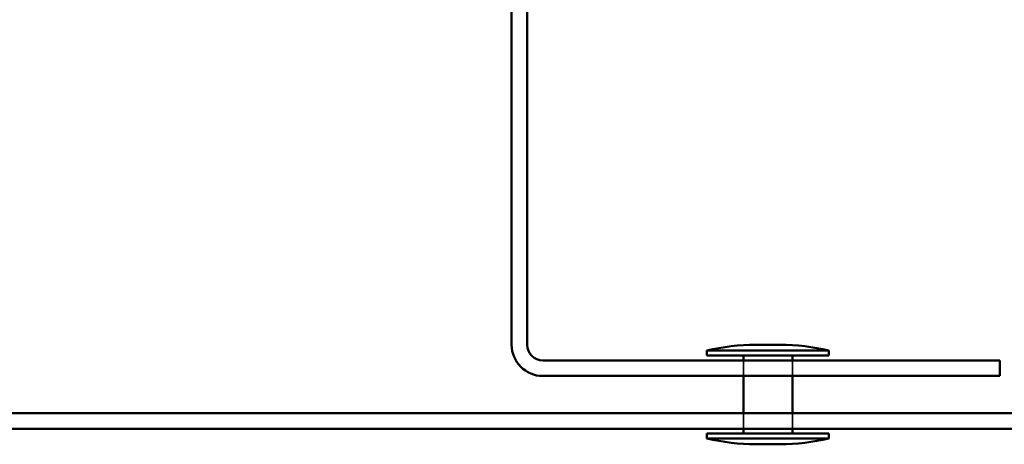
# Model space of a CAD drawing. Units: inches. Extents: x 0.6 to 33.4, y 0.6 to 21.4.
# Drawn here: x 7.7 to 9.7, y 12.8 to 13.7 of the extents above; entities that cross this region are included whole.
import ezdxf

# ---------------------------------------------------------------- set-up
doc = ezdxf.new("R2010")
doc.units = ezdxf.units.IN
doc.header["$LTSCALE"] = 2
doc.header["$MEASUREMENT"] = 0
doc.linetypes.add('DASHED', pattern=[0.2067, 0.1654, -0.0413])
doc.layers.add('Hidden (ANSI)', color=7, linetype='DASHED', lineweight=35)
doc.layers.add('Visible (ANSI)', color=7, linetype='Continuous', lineweight=50)

msp = doc.modelspace()

# ---------------------------------------------------------------- linework, layer by layer
at = {"layer": 'Hidden (ANSI)', "ltscale": 0.030375}
for p, q in [((9.15168, 12.96754), (9.15168, 12.93554)), ((9.25168, 12.96754), (9.25168, 12.93554)), ((9.15168, 12.85954), (9.15168, 12.82754)), ((9.25168, 12.85954), (9.25168, 12.82754))]:
    msp.add_line(p, q, dxfattribs=at)
at = {"layer": 'Visible (ANSI)', "color": 96, "true_color": 0x008000}
for p, q in [((8.67668, 13.74654), (8.67668, 12.99954)), ((8.70868, 12.99954), (8.70868, 13.74654)), ((9.67668, 12.96754), (8.74068, 12.96754)), ((9.67668, 12.93554), (9.67668, 12.96754)), ((8.74068, 12.93554), (9.67668, 12.93554))]:
    msp.add_line(p, q, dxfattribs=at)
at = {"layer": 'Visible (ANSI)'}
for p, q in [((9.22668, 12.99954), (9.17668, 12.99954)), ((9.32668, 12.98754), (9.07668, 12.98754)), ((9.07668, 12.97754), (9.07668, 12.98754)), ((9.32668, 12.97754), (9.07668, 12.97754)), ((9.15168, 12.97754), (9.15168, 12.96754)), ((9.25168, 12.97754), (9.25168, 12.96754)), ((9.32668, 12.97754), (9.32668, 12.98754)), ((9.15168, 12.93554), (9.15168, 12.85954)), ((9.25168, 12.93554), (9.25168, 12.85954)), ((9.15168, 12.82754), (9.15168, 12.81754)), ((9.25168, 12.82754), (9.25168, 12.81754)), ((9.32668, 12.81754), (9.07668, 12.81754)), ((9.07668, 12.80754), (9.07668, 12.81754)), ((9.32668, 12.80754), (9.07668, 12.80754)), ((9.32668, 12.80754), (9.32668, 12.81754)), ((9.22668, 12.79554), (9.17668, 12.79554))]:
    msp.add_line(p, q, dxfattribs=at)
at = {"layer": 'Visible (ANSI)', "color": 5, "true_color": 0x0000ff}
for p, q in [((11.62712, 12.85954), (5.48237, 12.85954)), ((5.48237, 12.82754), (11.62712, 12.82754))]:
    msp.add_line(p, q, dxfattribs=at)
at = {"layer": 'Visible (ANSI)', "color": 96, "true_color": 0x008000}
for radius in [0.064, 0.032]:
    msp.add_arc((8.74068, 12.99954), radius, 180, 270, dxfattribs=at)
at = {"layer": 'Visible (ANSI)'}
for centre, start, end in [((9.17905, 12.55716), 90.30644, 103.37911), ((9.22431, 12.55716), 76.62089, 89.69356), ((9.17905, 13.23793), 256.62089, 269.69356), ((9.22431, 13.23793), 270.30644, 283.37911)]:
    msp.add_arc(centre, 0.44239, start, end, dxfattribs=at)

doc.saveas('drawing.dxf')
